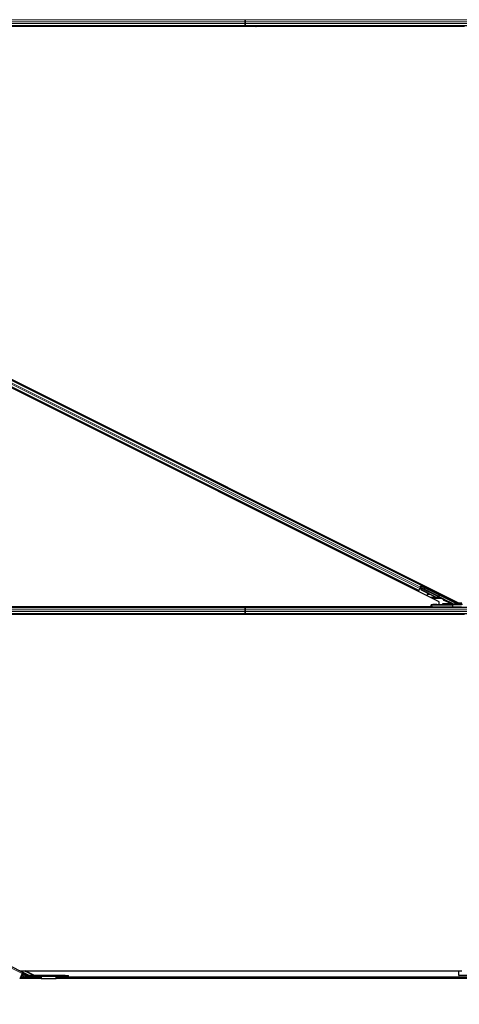
# Model space of a CAD drawing. Units: inches. Extents: x 0.4 to 33.6, y 0.4 to 21.6.
# Drawn here: x 27.9 to 28.3, y 3.5 to 4.3 of the extents above; entities that cross this region are included whole.
import ezdxf

# ---------------------------------------------------------------- set-up
doc = ezdxf.new("R2010")
doc.units = ezdxf.units.IN
doc.header["$MEASUREMENT"] = 0
for name, color, linetype, lineweight in [('Dimension (ANSI)', 7, 'Continuous', 18), ('Visible (ANSI)', 7, 'Continuous', 25), ('Visible Narrow (ANSI)', 7, 'Continuous', 18)]:
    doc.layers.add(name, color=color, linetype=linetype, lineweight=lineweight)
doc.styles.add('Note Text (ANSI)', font='tahoma.ttf')
doc.dimstyles.new('Default (ANSI)', dxfattribs={"dimtxt": 0.08, "dimasz": 0.098425, "dimexe": 0.125, "dimexo": 0.0625, "dimgap": 0.031496, "dimtad": 0, "dimtih": 1, "dimtoh": 1, "dimdec": 3, "dimrnd": 1e-08, "dimzin": 4, "dimdsep": 46, "dimtxsty": 'Note Text (ANSI)', "dimcen": 0.09, "dimdle": 0.393701, "dimclrd": 256, "dimclre": 256, "dimclrt": 256, "dimadec": 0, "dimazin": 1, "dimtfac": 1, "dimtdec": 3, "dimtofl": 0, "dimtmove": 0, "dimatfit": 3, "dimfxl": 1, "dimtolj": 1, "dimtzin": 4, "dimlwd": -1, "dimlwe": -1, "dimarcsym": 0})

# ---------------------------------------------------------------- blocks, each defined once
blk = doc.blocks.new('*D12')
at = {"layer": 'Defpoints', "color": 0, "transparency": 16777216}
for p in [(22.51295, 3.54329), (32.13671, 3.54329), (32.13671, 3.14959)]:
    blk.add_point(p, dxfattribs=at)
at = {"layer": 'Dimension (ANSI)', "transparency": 16777216}
for p, q in [((22.51295, 3.48079), (22.51295, 3.02459)), ((32.13671, 3.48079), (32.13671, 3.02459)), ((22.61137, 3.14959), (27.06015, 3.14959)), ((32.03828, 3.14959), (27.5895, 3.14959))]:
    blk.add_line(p, q, dxfattribs=at)
for points in [[(22.61137, 3.166), (22.61137, 3.13319), (22.51295, 3.14959)], [(32.03828, 3.166), (32.03828, 3.13319), (32.13671, 3.14959)]]:
    blk.add_solid(points, dxfattribs=at)
at = {"layer": 'Dimension (ANSI)', "transparency": 16777216, "insert": (27.32483, 3.20976), "char_height": 0.08, "attachment_point": 2, "style": 'Note Text (ANSI)'}
blk.add_mtext('\\A1;\\fTahoma|b0|i0;\\H0.0800;40\' 1"\\P\\fTahoma|b0|i0;\\H0.0800;(481.000)', dxfattribs=at)

msp = doc.modelspace()

# ---------------------------------------------------------------- linework, layer by layer
at = {"layer": 'Visible (ANSI)'}
for p, q in [((28.104826, 4.325524), (28.104826, 4.325794)), ((28.104826, 4.325794), (28.104826, 4.325524)), ((28.104826, 4.325524), (28.104826, 4.323944)), ((28.104826, 4.323944), (28.104826, 4.325524)), ((28.26335, 3.850532), (27.330532, 4.316941)), ((28.104826, 4.320794), (27.555313, 4.320794)), ((28.104826, 4.320174), (27.555459, 4.320174)), ((28.113703, 4.320164), (27.55546, 4.320164)), ((28.104826, 4.322643), (28.104826, 4.323944)), ((28.104826, 4.323944), (28.104826, 4.322643)), ((28.104826, 4.322643), (28.104826, 4.321063)), ((28.104826, 4.321063), (28.104826, 4.322643)), ((28.104826, 4.320794), (28.104826, 4.321063)), ((28.104826, 4.321063), (28.104826, 4.320794)), ((28.104826, 4.320794), (28.104826, 4.320174)), ((28.294905, 4.320794), (28.104826, 4.320794)), ((28.104826, 4.320174), (28.104826, 4.320794)), ((28.104826, 4.320174), (28.104826, 4.320164)), ((28.113693, 4.320174), (28.104826, 4.320174)), ((28.104826, 4.320164), (28.104826, 4.320174)), ((28.113384, 4.320483), (28.113695, 4.320794)), ((28.113837, 4.32003), (28.113384, 4.320483)), ((28.1146, 4.320794), (28.113837, 4.32003)), ((28.281696, 4.320164), (28.11397, 4.320164)), ((28.284025, 4.320174), (28.11398, 4.320174)), ((27.346301, 4.316056), (28.279119, 3.849647)), ((28.246539, 3.859643), (27.360877, 4.302473)), ((28.248775, 3.864115), (27.363113, 4.306945)), ((28.24188, 3.867562), (28.242031, 3.867583)), ((28.242045, 3.86748), (28.242031, 3.867583)), ((28.246539, 3.859643), (28.246257, 3.859079)), ((28.246638, 3.859842), (28.246539, 3.859643)), ((28.246638, 3.859842), (28.247417, 3.861398)), ((28.247362, 3.861288), (28.248028, 3.860955)), ((28.247897, 3.862359), (28.247417, 3.861398)), ((28.247585, 3.861736), (28.247586, 3.861735)), ((28.247586, 3.861735), (28.247729, 3.862021)), ((28.248356, 3.86135), (28.247586, 3.861735)), ((28.247728, 3.862022), (28.247729, 3.862021)), ((28.247729, 3.862021), (28.248117, 3.861827)), ((28.248023, 3.861931), (28.247751, 3.862067)), ((28.24785, 3.862052), (28.247765, 3.862095)), ((28.247913, 3.862178), (28.24785, 3.862052)), ((28.247897, 3.862359), (28.248675, 3.863916)), ((28.247994, 3.862338), (28.247908, 3.862381)), ((28.247994, 3.862338), (28.247913, 3.862178)), ((28.247996, 3.862337), (28.263288, 3.854691)), ((28.248028, 3.860955), (28.248537, 3.860701)), ((28.248446, 3.862632), (28.248116, 3.862798)), ((28.248238, 3.862216), (28.248798, 3.863337)), ((28.248246, 3.861638), (28.248271, 3.861688)), ((28.248856, 3.860038), (28.248246, 3.861638)), ((28.248967, 3.86415), (28.248256, 3.862727)), ((28.248271, 3.861688), (28.248303, 3.861751)), ((28.248913, 3.860151), (28.248303, 3.861751)), ((28.248329, 3.862171), (28.24834, 3.862169)), ((28.248849, 3.863187), (28.24834, 3.862169)), ((28.24834, 3.862169), (28.267241, 3.852718)), ((28.248766, 3.863435), (28.248381, 3.862665)), ((28.248815, 3.859957), (28.248533, 3.860703)), ((28.248619, 3.86066), (28.248537, 3.860701)), ((28.248775, 3.864115), (28.248675, 3.863916)), ((28.248708, 3.863608), (28.248766, 3.863435)), ((28.250888, 3.862355), (28.248766, 3.863435)), ((28.249056, 3.864678), (28.248775, 3.864115)), ((28.248798, 3.863337), (28.25087, 3.862319)), ((28.248798, 3.863337), (28.248849, 3.863187)), ((28.254705, 3.857012), (28.248815, 3.859957)), ((28.277801, 3.84871), (28.248849, 3.863187)), ((28.248913, 3.860151), (28.248856, 3.860038)), ((28.259858, 3.854537), (28.248856, 3.860038)), ((28.259915, 3.85465), (28.248913, 3.860151)), ((28.253392, 3.856806), (28.253436, 3.856489)), ((28.253401, 3.856825), (28.253446, 3.856508)), ((28.254863, 3.857035), (28.253644, 3.856861)), ((28.255417, 3.856757), (28.253677, 3.856521)), ((28.253688, 3.856544), (28.255366, 3.856783)), ((28.259817, 3.854456), (28.255258, 3.856736)), ((28.262765, 3.854441), (28.26274, 3.854391)), ((28.262797, 3.854504), (28.262765, 3.854441)), ((28.26383, 3.853985), (28.262947, 3.854427)), ((28.262969, 3.854429), (28.263836, 3.853996)), ((28.26385, 3.854024), (28.263039, 3.85443)), ((28.263071, 3.854427), (28.263855, 3.854035)), ((28.263146, 3.854405), (28.263209, 3.85453)), ((28.263209, 3.85453), (28.263289, 3.854691)), ((28.26335, 3.848192), (28.26335, 3.850532)), ((28.26347, 3.854159), (28.263828, 3.85398)), ((28.2635, 3.854218), (28.263643, 3.854504)), ((28.263858, 3.854039), (28.2635, 3.854218)), ((28.263643, 3.854504), (28.264001, 3.854326)), ((28.263828, 3.85398), (28.26383, 3.853985)), ((28.263836, 3.853996), (28.26383, 3.853985)), ((28.263836, 3.853996), (28.26384, 3.854003)), ((28.263846, 3.854017), (28.26384, 3.854003)), ((28.263846, 3.854017), (28.26385, 3.854024)), ((28.263855, 3.854035), (28.26385, 3.854024)), ((28.263855, 3.854035), (28.263858, 3.854039)), ((28.264001, 3.854326), (28.263858, 3.854039)), ((28.26754, 3.85246), (28.273945, 3.849257)), ((28.104826, 3.845794), (27.552914, 3.845794)), ((28.095671, 3.846414), (27.553203, 3.846414)), ((27.553207, 3.846424), (28.095681, 3.846424)), ((28.095051, 3.845794), (28.095815, 3.846557)), ((28.095815, 3.846557), (28.096267, 3.846105)), ((28.095948, 3.846424), (28.256815, 3.846424)), ((28.096267, 3.846105), (28.095956, 3.845794)), ((28.104826, 3.846414), (28.095958, 3.846414)), ((28.104826, 3.846424), (28.104826, 3.846414)), ((28.104826, 3.846414), (28.104826, 3.846424)), ((28.104826, 3.846414), (28.104826, 3.845794)), ((28.256815, 3.846414), (28.104826, 3.846414)), ((28.104826, 3.845794), (28.104826, 3.846414)), ((28.104826, 3.845524), (28.104826, 3.845794)), ((28.257415, 3.845794), (28.104826, 3.845794)), ((28.104826, 3.845794), (28.104826, 3.845524)), ((28.104826, 3.845524), (28.104826, 3.843944)), ((28.104826, 3.843944), (28.104826, 3.845524)), ((28.104826, 3.842643), (28.104826, 3.843944)), ((28.104826, 3.843944), (28.104826, 3.842643)), ((28.104826, 3.842643), (28.104826, 3.841063)), ((28.104826, 3.841063), (28.104826, 3.842643)), ((28.256786, 3.848097), (28.256789, 3.847904)), ((28.256815, 3.846383), (28.256789, 3.847904)), ((28.256826, 3.845794), (28.256815, 3.846383)), ((28.257389, 3.847893), (28.274034, 3.847893)), ((28.27402, 3.845794), (28.257415, 3.845794)), ((28.266166, 3.848421), (28.266166, 3.849021)), ((28.266166, 3.848271), (28.266166, 3.848421)), ((28.272058, 3.849994), (28.271961, 3.849994)), ((28.274746, 3.845794), (28.27402, 3.845794)), ((28.28159, 3.848073), (28.274524, 3.847898)), ((28.510599, 3.845794), (28.274746, 3.845794)), ((28.277785, 3.849093), (28.27911, 3.84843)), ((28.279206, 3.848914), (28.278143, 3.848914)), ((28.27902, 3.849696), (28.27902, 3.8493)), ((28.279119, 3.849647), (28.281696, 3.849647)), ((28.279194, 3.848424), (28.282372, 3.848424)), ((28.279206, 3.849647), (28.279206, 3.849117)), ((28.279206, 3.849117), (28.279206, 3.848424)), ((28.104826, 3.840794), (27.555313, 3.840794)), ((28.104826, 3.840174), (27.555459, 3.840174)), ((28.113703, 3.840164), (27.55546, 3.840164)), ((28.104826, 3.840794), (28.104826, 3.841063)), ((28.104826, 3.841063), (28.104826, 3.840794)), ((28.104826, 3.840794), (28.104826, 3.840174)), ((28.294905, 3.840794), (28.104826, 3.840794)), ((28.104826, 3.840174), (28.104826, 3.840794)), ((28.104826, 3.840174), (28.104826, 3.840164)), ((28.113693, 3.840174), (28.104826, 3.840174)), ((28.104826, 3.840164), (28.104826, 3.840174)), ((28.113384, 3.840483), (28.113695, 3.840794)), ((28.113837, 3.84003), (28.113384, 3.840483)), ((28.1146, 3.840794), (28.113837, 3.84003)), ((28.281696, 3.840164), (28.11397, 3.840164)), ((28.284025, 3.840174), (28.11398, 3.840174)), ((27.923502, 3.547958), (27.888297, 3.565561)), ((27.922974, 3.546903), (27.920828, 3.54261)), ((27.920831, 3.549294), (28.281696, 3.549294)), ((27.928529, 3.54549), (27.920921, 3.549294)), ((27.922883, 3.545294), (27.92217, 3.545294)), ((27.922223, 3.545401), (27.922669, 3.545401)), ((27.925336, 3.544068), (27.922313, 3.545579)), ((27.922974, 3.546903), (27.923502, 3.547958)), ((27.923198, 3.54735), (27.927956, 3.544971)), ((27.923502, 3.547958), (27.92826, 3.545579)), ((27.933033, 3.545474), (27.925393, 3.549294)), ((27.925729, 3.544855), (27.925998, 3.545391)), ((27.927311, 3.545294), (27.925949, 3.545294)), ((27.925998, 3.545391), (27.926221, 3.545839)), ((27.926002, 3.545401), (27.927096, 3.545401)), ((27.957948, 3.545474), (27.928708, 3.545474)), ((27.929517, 3.545474), (27.9317, 3.545532)), ((27.957948, 3.545474), (27.960648, 3.545474)), ((27.960648, 3.544794), (27.960648, 3.545474)), ((28.279206, 3.545414), (28.279206, 3.549294)), ((28.28821, 3.545294), (28.279656, 3.545294)), ((27.92117, 3.543294), (27.938319, 3.543294)), ((27.92162, 3.544194), (27.925083, 3.544194)), ((27.925729, 3.544855), (27.925336, 3.544068)), ((27.925399, 3.544194), (27.938261, 3.544194)), ((27.928708, 3.544794), (27.957948, 3.544794)), ((27.93822, 3.544794), (27.93822, 3.544766)), ((27.938229, 3.544684), (27.938348, 3.542833)), ((27.950571, 3.542614), (27.938368, 3.542614)), ((27.950591, 3.542833), (27.95071, 3.544684)), ((27.950621, 3.543294), (28.299017, 3.543294)), ((27.950678, 3.544194), (28.298959, 3.544194)), ((27.95072, 3.544766), (27.95072, 3.544794)), ((27.960648, 3.544794), (27.957948, 3.544794))]:
    msp.add_line(p, q, dxfattribs=at)
for centre, radius, start, end in [((28.248824, 3.861273), 0.00064, 166.070625, 243.435), ((28.257415, 3.846394), 0.0006, 181, 270), ((27.928708, 3.546474), 0.001, 243.435, 270), ((27.928708, 3.546474), 0.00168, 243.435, 270)]:
    msp.add_arc(centre, radius, start, end, dxfattribs=at)
for centre, major_axis, ratio, start_param, end_param in [((28.248976, 3.864145), (0.000268, 0.000537), 0.0174551, 1.5707963, 3.1241394), ((28.250467, 3.862543), (0.0011, -0.00055), 0.0174551, 5.0963614, 7.4700092), ((28.254031, 3.856572), (-0.000594, -0.000083), 0.0043131, 5.8304198, 7.2156469), ((28.25404, 3.856591), (-0.000594, -0.000083), 0.0043131, 5.3447865, 6.7300135), ((28.253986, 3.856889), (-0.000594, -0.000083), 0.0043131, 6.0839042, 6.2831853), ((28.253996, 3.856908), (-0.000594, -0.000083), 0.0043131, 5.3447865, 6.2831853), ((28.249932, 3.856009), (0.003962, 0.000552), 0.0043131, 5.8304198, 6.7300135), ((28.26122, 3.857261), (-0.003041, 0.00152), 0.9225381, 1.5707872, 2.4612242), ((28.261255, 3.85733), (-0.003041, 0.001521), 0.9184464, 1.5708053, 2.4612423), ((28.261311, 3.857443), (-0.003041, 0.001521), 0.9184464, 1.5708053, 2.4612423), ((28.26277, 3.854546), (-0.001673, 0.000836), 0.005236, 1.7005617, 2.2675202), ((28.26277, 3.854546), (0.001673, -0.000836), 0.005236, 0.8740654, 1.4212001), ((28.260429, 3.85568), (0.003041, -0.001521), 0.005236, 5.7932244, 6.2831818), ((28.260459, 3.855739), (0.003041, -0.001521), 0.005236, 6.2831818, 6.7731391), ((28.260602, 3.856025), (0.003041, -0.001521), 0.005236, 0, 0.4899538), ((28.262913, 3.854833), (0.001154, -0.000577), 0.005236, 5.9074821, 6.6588885), ((28.26763, 3.852639), (-0.000089, -0.000179), 0.9998477, 5.7847198, 6.2831853), ((28.257389, 3.847904), (-0.0006, 0), 0.0174497, 0.0003046, 1.5707963), ((28.261166, 3.848271), (-0.005, 0), 0.0174551, 1.6327405, 3.1415927), ((28.272346, 3.848328), (-0.00129, 0), 0.0174551, 4.4272237, 8.2867603), ((28.272346, 3.849826), (-0.00129, 0.000645), 0.0156113, 1.2759309, 2.0976391), ((28.272346, 3.849826), (-0.00129, 0.000645), 0.0156113, 4.0535486, 4.9448482), ((28.273721, 3.84871), (0.000069, 0.000597), 0.9269085, 3.2665531, 4.8198962), ((28.273676, 3.848721), (0.000586, -0.000138), 0.9971265, 0.2150144, 1.3383287), ((28.274034, 3.847904), (0.0006, 0), 0.0174517, 4.712389, 5.6691126), ((28.279057, 3.849089), (-0.001342, 0), 0.0078042, 4.8897033, 5.9589604), ((28.277778, 3.84871), (0.0012, -0.0006), 0.0078042, 0.4654161, 1.5551844), ((28.27912, 3.84871), (-0.000375, 0.000474), 0.982226, 1.9997867, 2.4633615), ((28.279193, 3.849021), (0.000547, 0.000256), 0.982226, 3.8198238, 4.1422074), ((28.27882, 3.8493), (0.000141, -0.000141), 0.9996955, 6.1806823, 7.0684312), ((28.279194, 3.849025), (-0.000138, -0.000584), 0.9998392, 0.0905962, 0.2317874), ((27.932145, 3.545414), (-0.001035, 0.000028), 0.1132368, 3.8933676, 5.1605564), ((28.279656, 3.545414), (0.00045, 0), 0.2679492, 1.4620877, 4.712389)]:
    msp.add_ellipse(centre, major_axis=major_axis, ratio=ratio, start_param=start_param, end_param=end_param, dxfattribs=at)
for centre, major_axis in [((28.251583, 3.861913), (-0.001154, 0.000577)), ((28.251641, 3.862029), (-0.001154, 0.000577)), ((28.255637, 3.859958), (-0.001789, 0.000894)), ((28.263508, 3.856023), (-0.001154, 0.000577)), ((28.261826, 3.84803), (0.002, 0)), ((28.268826, 3.84803), (0.002, 0))]:
    msp.add_ellipse(centre, major_axis=major_axis, ratio=0.0174551, dxfattribs=at)
for points, knots in [([(28.24785, 3.862052), (28.247932, 3.862012), (28.248003, 3.861956), (28.248068, 3.861885), (28.248134, 3.861814), (28.248191, 3.86173), (28.248246, 3.861638)], [0, 0, 0, 0, 0.041952806, 0.041952806, 0.041952806, 0.083905617, 0.083905617, 0.083905617, 0.083905617]), ([(28.248303, 3.861751), (28.248279, 3.861869), (28.248251, 3.861976), (28.248213, 3.862068), (28.248187, 3.862133), (28.248156, 3.862189), (28.248119, 3.862235), (28.248083, 3.86228), (28.248041, 3.862315), (28.247994, 3.862338)], [0, 0, 0, 0, 0.04830059, 0.04830059, 0.04830059, 0.08291018, 0.08291018, 0.08291018, 0.11752004, 0.11752004, 0.11752004, 0.11752004]), ([(28.262702, 3.854314), (28.262707, 3.854316), (28.262713, 3.854317), (28.262719, 3.854318), (28.262725, 3.854319), (28.262731, 3.854321), (28.262736, 3.854322), (28.262742, 3.854323), (28.262748, 3.854324), (28.262753, 3.854325), (28.262759, 3.854326), (28.262765, 3.854327), (28.26277, 3.854329), (28.262776, 3.85433), (28.262782, 3.854331), (28.262787, 3.854332), (28.262793, 3.854333), (28.262798, 3.854334), (28.262804, 3.854335), (28.262811, 3.854336), (28.262818, 3.854337), (28.262824, 3.854339), (28.262828, 3.854339), (28.262832, 3.85434), (28.262836, 3.854341), (28.262842, 3.854342), (28.262847, 3.854342), (28.262852, 3.854343), (28.262857, 3.854344), (28.262863, 3.854345), (28.262868, 3.854346), (28.262873, 3.854346), (28.262878, 3.854347), (28.262883, 3.854348), (28.262888, 3.854348), (28.262893, 3.854349), (28.262898, 3.85435), (28.262903, 3.85435), (28.262908, 3.854351), (28.262913, 3.854351), (28.262918, 3.854352), (28.262923, 3.854352), (28.262928, 3.854353), (28.262933, 3.854353), (28.262937, 3.854354), (28.262942, 3.854354), (28.262947, 3.854354), (28.262952, 3.854354), (28.262956, 3.854355), (28.262961, 3.854355), (28.262965, 3.854355), (28.26297, 3.854355), (28.262976, 3.854355), (28.262981, 3.854355), (28.262987, 3.854355), (28.26299, 3.854355), (28.262993, 3.854355), (28.262996, 3.854355), (28.263001, 3.854355), (28.263005, 3.854355), (28.263009, 3.854354), (28.263013, 3.854354), (28.263018, 3.854354), (28.263022, 3.854353), (28.263026, 3.854353), (28.26303, 3.854353), (28.263034, 3.854352), (28.263038, 3.854352), (28.263042, 3.854351), (28.263046, 3.85435), (28.263049, 3.85435), (28.263053, 3.854349), (28.263057, 3.854348), (28.263061, 3.854347), (28.263065, 3.854346), (28.263068, 3.854345), (28.263072, 3.854345), (28.263075, 3.854344), (28.263079, 3.854342), (28.263082, 3.854341), (28.263086, 3.85434), (28.263089, 3.854339), (28.263093, 3.854338), (28.263096, 3.854336), (28.263099, 3.854335), (28.263102, 3.854334), (28.263106, 3.854332), (28.263109, 3.854331)], [0, 0, 0, 0, 0.002346749, 0.002346749, 0.002346749, 0.004698508, 0.004698508, 0.004698508, 0.007052327, 0.007052327, 0.007052327, 0.009405267, 0.009405267, 0.009405267, 0.011754434, 0.011754434, 0.011754434, 0.014097016, 0.014097016, 0.014097016, 0.017052365, 0.017052365, 0.017052365, 0.018755583, 0.018755583, 0.018755583, 0.021080949, 0.021080949, 0.021080949, 0.023405692, 0.023405692, 0.023405692, 0.025728618, 0.025728618, 0.025728618, 0.028048554, 0.028048554, 0.028048554, 0.030364354, 0.030364354, 0.030364354, 0.032674905, 0.032674905, 0.032674905, 0.034979129, 0.034979129, 0.034979129, 0.037275988, 0.037275988, 0.037275988, 0.039564488, 0.039564488, 0.039564488, 0.042479447, 0.042479447, 0.042479447, 0.044115395, 0.044115395, 0.044115395, 0.046386054, 0.046386054, 0.046386054, 0.048655059, 0.048655059, 0.048655059, 0.050921413, 0.050921413, 0.050921413, 0.05318414, 0.05318414, 0.05318414, 0.055442288, 0.055442288, 0.055442288, 0.057694932, 0.057694932, 0.057694932, 0.059941178, 0.059941178, 0.059941178, 0.062180163, 0.062180163, 0.062180163, 0.06441106, 0.06441106, 0.06441106, 0.066633081, 0.066633081, 0.066633081, 0.066633081]), ([(28.26274, 3.854391), (28.262746, 3.854392), (28.262752, 3.854394), (28.262757, 3.854395), (28.262763, 3.854396), (28.262769, 3.854397), (28.262775, 3.854398), (28.26278, 3.854399), (28.262786, 3.854401), (28.262792, 3.854402), (28.262798, 3.854403), (28.262803, 3.854404), (28.262809, 3.854405), (28.262814, 3.854406), (28.26282, 3.854407), (28.262825, 3.854408), (28.262831, 3.854409), (28.262837, 3.85441), (28.262842, 3.854411), (28.262849, 3.854413), (28.262856, 3.854414), (28.262863, 3.854415), (28.262867, 3.854416), (28.26287, 3.854416), (28.262874, 3.854417), (28.26288, 3.854418), (28.262885, 3.854419), (28.26289, 3.854419), (28.262895, 3.85442), (28.262901, 3.854421), (28.262906, 3.854422), (28.262911, 3.854422), (28.262916, 3.854423), (28.262921, 3.854424), (28.262926, 3.854424), (28.262931, 3.854425), (28.262936, 3.854426), (28.262941, 3.854426), (28.262946, 3.854427), (28.262951, 3.854427), (28.262956, 3.854428), (28.262961, 3.854428), (28.262966, 3.854428), (28.262971, 3.854429), (28.262975, 3.854429), (28.26298, 3.854429), (28.262985, 3.85443), (28.262989, 3.85443), (28.262994, 3.85443), (28.262999, 3.85443), (28.263003, 3.85443), (28.263008, 3.85443), (28.263013, 3.854431), (28.263019, 3.854431), (28.263025, 3.85443), (28.263028, 3.85443), (28.263031, 3.85443), (28.263034, 3.85443), (28.263038, 3.85443), (28.263043, 3.85443), (28.263047, 3.854429), (28.263051, 3.854429), (28.263055, 3.854429), (28.263059, 3.854428), (28.263063, 3.854428), (28.263067, 3.854427), (28.263071, 3.854427), (28.263075, 3.854426), (28.263079, 3.854426), (28.263083, 3.854425), (28.263087, 3.854424), (28.263091, 3.854424), (28.263094, 3.854423), (28.263098, 3.854422), (28.263102, 3.854421), (28.263105, 3.85442), (28.263109, 3.854419), (28.263113, 3.854418), (28.263116, 3.854417), (28.26312, 3.854416), (28.263123, 3.854414), (28.263126, 3.854413), (28.26313, 3.854412), (28.263133, 3.854411), (28.263136, 3.854409), (28.26314, 3.854408), (28.263143, 3.854406), (28.263146, 3.854405)], [0, 0, 0, 0, 0.002346749, 0.002346749, 0.002346749, 0.004698508, 0.004698508, 0.004698508, 0.007052327, 0.007052327, 0.007052327, 0.009405267, 0.009405267, 0.009405267, 0.011754434, 0.011754434, 0.011754434, 0.014097016, 0.014097016, 0.014097016, 0.017052365, 0.017052365, 0.017052365, 0.018755583, 0.018755583, 0.018755583, 0.021080949, 0.021080949, 0.021080949, 0.023405692, 0.023405692, 0.023405692, 0.025728618, 0.025728618, 0.025728618, 0.028048554, 0.028048554, 0.028048554, 0.030364354, 0.030364354, 0.030364354, 0.032674905, 0.032674905, 0.032674905, 0.034979129, 0.034979129, 0.034979129, 0.037275988, 0.037275988, 0.037275988, 0.039564488, 0.039564488, 0.039564488, 0.042479447, 0.042479447, 0.042479447, 0.044115395, 0.044115395, 0.044115395, 0.046386054, 0.046386054, 0.046386054, 0.048655059, 0.048655059, 0.048655059, 0.050921413, 0.050921413, 0.050921413, 0.05318414, 0.05318414, 0.05318414, 0.055442288, 0.055442288, 0.055442288, 0.057694932, 0.057694932, 0.057694932, 0.059941178, 0.059941178, 0.059941178, 0.062180163, 0.062180163, 0.062180163, 0.06441106, 0.06441106, 0.06441106, 0.066633081, 0.066633081, 0.066633081, 0.066633081]), ([(28.263289, 3.854691), (28.263286, 3.854692), (28.263283, 3.854694), (28.263279, 3.854695), (28.263276, 3.854696), (28.263273, 3.854698), (28.263269, 3.854698), (28.263266, 3.854699), (28.263262, 3.8547), (28.263258, 3.854701), (28.263254, 3.854701), (28.263251, 3.854702), (28.263247, 3.854702), (28.263243, 3.854703), (28.263239, 3.854703), (28.263234, 3.854703), (28.26323, 3.854703), (28.263226, 3.854703), (28.263222, 3.854702), (28.263217, 3.854702), (28.263213, 3.854702), (28.263208, 3.854701), (28.263204, 3.854701), (28.263199, 3.8547), (28.263195, 3.854699), (28.26319, 3.854698), (28.263185, 3.854697), (28.26318, 3.854696), (28.263176, 3.854695), (28.263172, 3.854694), (28.263168, 3.854693), (28.263162, 3.854691), (28.263156, 3.85469), (28.26315, 3.854688), (28.263144, 3.854686), (28.263139, 3.854684), (28.263133, 3.854682), (28.263128, 3.85468), (28.263123, 3.854678), (28.263117, 3.854676), (28.263111, 3.854674), (28.263106, 3.854672), (28.2631, 3.854669), (28.263094, 3.854667), (28.263088, 3.854664), (28.263082, 3.854662), (28.263076, 3.854659), (28.26307, 3.854656), (28.263064, 3.854654), (28.263058, 3.854651), (28.263052, 3.854648), (28.263046, 3.854645), (28.26304, 3.854642), (28.263033, 3.854639), (28.263027, 3.854636), (28.263019, 3.854631), (28.263011, 3.854627), (28.263002, 3.854623), (28.262998, 3.85462), (28.262993, 3.854618), (28.262988, 3.854615), (28.262982, 3.854612), (28.262975, 3.854608), (28.262968, 3.854604), (28.262961, 3.854601), (28.262955, 3.854597), (28.262948, 3.854593), (28.262941, 3.854589), (28.262934, 3.854585), (28.262927, 3.854581), (28.26292, 3.854577), (28.262913, 3.854573), (28.262906, 3.854569), (28.262899, 3.854565), (28.262892, 3.854561), (28.262885, 3.854557), (28.262877, 3.854553), (28.26287, 3.854548), (28.262863, 3.854544), (28.262856, 3.85454), (28.262848, 3.854535), (28.262841, 3.854531), (28.262834, 3.854527), (28.262826, 3.854522), (28.262819, 3.854518), (28.262812, 3.854513), (28.262804, 3.854509), (28.262797, 3.854504)], [0, 0, 0, 0, 0.00372486, 0.00372486, 0.00372486, 0.00745131, 0.00745131, 0.00745131, 0.01117751, 0.01117751, 0.01117751, 0.01490162, 0.01490162, 0.01490162, 0.0186218, 0.0186218, 0.0186218, 0.02233619, 0.02233619, 0.02233619, 0.02604296, 0.02604296, 0.02604296, 0.02974029, 0.02974029, 0.02974029, 0.03342638, 0.03342638, 0.03342638, 0.03640947, 0.03640947, 0.03640947, 0.04076926, 0.04076926, 0.04076926, 0.04443837, 0.04443837, 0.04443837, 0.04810536, 0.04810536, 0.04810536, 0.05176846, 0.05176846, 0.05176846, 0.05542591, 0.05542591, 0.05542591, 0.05907595, 0.05907595, 0.05907595, 0.06271684, 0.06271684, 0.06271684, 0.06634687, 0.06634687, 0.06634687, 0.07096446, 0.07096446, 0.07096446, 0.07357217, 0.07357217, 0.07357217, 0.07718059, 0.07718059, 0.07718059, 0.08078786, 0.08078786, 0.08078786, 0.08439152, 0.08439152, 0.08439152, 0.08798912, 0.08798912, 0.08798912, 0.09157823, 0.09157823, 0.09157823, 0.09515641, 0.09515641, 0.09515641, 0.09872131, 0.09872131, 0.09872131, 0.10227061, 0.10227061, 0.10227061, 0.10580207, 0.10580207, 0.10580207, 0.10580207]), ([(28.267241, 3.852718), (28.267286, 3.852696), (28.267328, 3.852668), (28.267403, 3.852603), (28.267437, 3.852565), (28.267465, 3.852524)], [-0.038000618, -0.038000618, -0.038000618, -0.038000618, -0.019000334, -0.019000334, 0, 0, 0, 0]), ([(28.261475, 3.848184), (28.260866, 3.848183), (28.260264, 3.84818), (28.259052, 3.848171), (28.258534, 3.848164), (28.257573, 3.848146), (28.257279, 3.848135), (28.256902, 3.848118), (28.256785, 3.848107), (28.256786, 3.848097)], [0, 0, 0, 0, 0.2327783, 0.2327783, 0.5074668, 0.5074668, 0.9065084, 0.9065084, 1.4563192, 1.4563192, 1.4563192, 1.4563192]), ([(28.256815, 3.846383), (28.256816, 3.846382), (28.256816, 3.846381), (28.256817, 3.846307), (28.256836, 3.846158), (28.25688, 3.846025), (28.2569, 3.845956), (28.256902, 3.845953)], [-0.183958478, -0.183958478, -0.183958478, -0.183958478, -0.18346762, -0.18346762, -0.146774096, -0.110080572, -0.108118617, -0.108118617, -0.108118617, -0.108118617]), ([(28.272986, 3.849484), (28.273055, 3.84945), (28.273116, 3.849404), (28.273215, 3.849304), (28.273259, 3.849242), (28.273306, 3.849136), (28.273319, 3.849099), (28.273336, 3.849022), (28.27334, 3.848982), (28.27334, 3.848902), (28.273336, 3.848862), (28.273319, 3.848786), (28.273307, 3.848749), (28.27326, 3.848646), (28.273215, 3.848585), (28.273111, 3.848481), (28.273041, 3.848433), (28.272883, 3.848367), (28.272795, 3.848349), (28.272709, 3.848349)], [0.15419505, 0.15419505, 0.15419505, 0.15419505, 0.18522572, 0.18522572, 0.21598844, 0.21598844, 0.2313698, 0.2313698, 0.24675116, 0.24675116, 0.26193405, 0.26193405, 0.27711694, 0.27711694, 0.30748272, 0.30748272, 0.34187709, 0.34187709, 0.37616676, 0.37616676, 0.37616676, 0.37616676]), ([(28.272887, 3.848307), (28.272969, 3.848308), (28.273051, 3.848328), (28.273195, 3.848397), (28.273256, 3.848447), (28.273346, 3.848554), (28.273384, 3.848616), (28.273423, 3.848721), (28.273433, 3.848758), (28.273447, 3.848835), (28.27345, 3.848875), (28.27345, 3.848955), (28.273447, 3.848995), (28.273433, 3.849071), (28.273423, 3.849108), (28.273384, 3.849212), (28.273346, 3.849273), (28.27326, 3.849371), (28.273206, 3.849414), (28.273143, 3.849447)], [0.11631436, 0.11631436, 0.11631436, 0.11631436, 0.15082095, 0.15082095, 0.18543226, 0.18543226, 0.21608758, 0.21608758, 0.23141524, 0.23141524, 0.24674291, 0.24674291, 0.26197898, 0.26197898, 0.27721506, 0.27721506, 0.30768721, 0.30768721, 0.33843354, 0.33843354, 0.33843354, 0.33843354]), ([(28.27882, 3.8491), (28.278842, 3.8491), (28.278863, 3.849103), (28.278905, 3.849117), (28.278927, 3.849129), (28.278946, 3.849145)], [0.011280488, 0.011280488, 0.011280488, 0.011280488, 0.019164898, 0.019164898, 0.027989349, 0.027989349, 0.027989349, 0.027989349]), ([(27.93822, 3.544766), (27.938221, 3.544756), (27.938223, 3.544745), (27.938226, 3.544717), (27.938228, 3.544702), (27.938229, 3.544684)], [0, 0, 0, 0, 0.012456035, 0.012456035, 0.02491207, 0.02491207, 0.02491207, 0.02491207]), ([(27.938348, 3.542833), (27.938351, 3.542762), (27.938355, 3.542707), (27.938361, 3.542633), (27.938364, 3.542614), (27.938368, 3.542614)], [0, 0, 0, 0, 0.049841316, 0.049841316, 0.099682633, 0.099682633, 0.099682633, 0.099682633]), ([(27.950571, 3.542614), (27.950575, 3.542614), (27.950578, 3.542633), (27.950584, 3.542707), (27.950588, 3.542762), (27.950591, 3.542833)], [0, 0, 0, 0, 0.049841316, 0.049841316, 0.099682633, 0.099682633, 0.099682633, 0.099682633]), ([(27.95071, 3.544684), (27.950711, 3.544702), (27.950713, 3.544717), (27.950716, 3.544745), (27.950718, 3.544756), (27.95072, 3.544766)], [0, 0, 0, 0, 0.012456035, 0.012456035, 0.02491207, 0.02491207, 0.02491207, 0.02491207])]:
    msp.add_open_spline(points, degree=3, knots=knots, dxfattribs=at)
msp.add_open_spline([(28.256902, 3.845953), (28.256918, 3.8459), (28.256933, 3.845847), (28.256947, 3.845794)], degree=3, dxfattribs=at)
at = {"layer": 'Visible Narrow (ANSI)'}
for p, q in [((28.104826, 4.325524), (27.552899, 4.325524)), ((28.510473, 4.325524), (28.104826, 4.325524)), ((28.104826, 4.323944), (27.553521, 4.323944)), ((28.104826, 4.322643), (27.554192, 4.322643)), ((28.104826, 4.321063), (27.555212, 4.321063)), ((28.509736, 4.323944), (28.104826, 4.323944)), ((28.50913, 4.322643), (28.104826, 4.322643)), ((28.508399, 4.321063), (28.104826, 4.321063)), ((28.246638, 3.859842), (27.360976, 4.302672)), ((28.247417, 3.861398), (27.361754, 4.304228)), ((28.247897, 3.862359), (27.362235, 4.30519)), ((28.248675, 3.863916), (27.363013, 4.306746)), ((28.242724, 3.860845), (28.243006, 3.861409)), ((28.243576, 3.860419), (28.243858, 3.860983)), ((28.243782, 3.860316), (28.244064, 3.86088)), ((28.24386, 3.860277), (28.244142, 3.860841)), ((28.245242, 3.865881), (28.245523, 3.866444)), ((28.246094, 3.865455), (28.246375, 3.866018)), ((28.2463, 3.865352), (28.246582, 3.865915)), ((28.246378, 3.865313), (28.246659, 3.865876)), ((28.247742, 3.862049), (28.248066, 3.861887)), ((28.248023, 3.861931), (28.247751, 3.862067)), ((28.248303, 3.861751), (28.262797, 3.854504)), ((28.268628, 3.853649), (28.248708, 3.863608)), ((28.248967, 3.86415), (28.268896, 3.854185)), ((28.25087, 3.862319), (28.250888, 3.862355)), ((28.253494, 3.856514), (28.253496, 3.856499)), ((28.253644, 3.856861), (28.253688, 3.856544)), ((28.256044, 3.854185), (28.260539, 3.854185)), ((28.262755, 3.853619), (28.257176, 3.853619)), ((28.265027, 3.853054), (28.258307, 3.853054)), ((28.259915, 3.85465), (28.259858, 3.854537)), ((28.262317, 3.854185), (28.262755, 3.854185)), ((28.262755, 3.854185), (28.262586, 3.85427)), ((28.262702, 3.854314), (28.262632, 3.85435)), ((28.262832, 3.85434), (28.262755, 3.854185)), ((28.262755, 3.853619), (28.262755, 3.854185)), ((28.262922, 3.854424), (28.263109, 3.854331)), ((28.265295, 3.85359), (28.265027, 3.853054)), ((28.266711, 3.852212), (28.265027, 3.853054)), ((28.265295, 3.85359), (28.266979, 3.852748)), ((28.266979, 3.852748), (28.266711, 3.852212)), ((28.266711, 3.852212), (28.267299, 3.852331)), ((28.267406, 3.852191), (28.267137, 3.851655)), ((28.272405, 3.849021), (28.267137, 3.851655)), ((28.26754, 3.85246), (28.267406, 3.852191)), ((28.267406, 3.852191), (28.272673, 3.849558)), ((28.268896, 3.854185), (28.268628, 3.853649)), ((28.268896, 3.854185), (28.268896, 3.853619)), ((28.268896, 3.854185), (28.270042, 3.854185)), ((28.271173, 3.853619), (28.268896, 3.853619)), ((28.270859, 3.852517), (28.271128, 3.853054)), ((28.278925, 3.848484), (28.270859, 3.852517)), ((28.272305, 3.853054), (28.271128, 3.853054)), ((28.271128, 3.853054), (28.278946, 3.849145)), ((28.104826, 3.845524), (27.552899, 3.845524)), ((28.104826, 3.843944), (27.553521, 3.843944)), ((28.104826, 3.842643), (27.554192, 3.842643)), ((28.510473, 3.845524), (28.104826, 3.845524)), ((28.509736, 3.843944), (28.104826, 3.843944)), ((28.50913, 3.842643), (28.104826, 3.842643)), ((28.257389, 3.847893), (28.257415, 3.846383)), ((28.257415, 3.845794), (28.257415, 3.846383)), ((28.257415, 3.846383), (28.27402, 3.846383)), ((28.266166, 3.849021), (28.272405, 3.849021)), ((28.272405, 3.848421), (28.266166, 3.848421)), ((28.272673, 3.849558), (28.272405, 3.849021)), ((28.272405, 3.849021), (28.272405, 3.848421)), ((28.272709, 3.848349), (28.272405, 3.848421)), ((28.272673, 3.849558), (28.272986, 3.849484)), ((28.273721, 3.84811), (28.272887, 3.848307)), ((28.273143, 3.849447), (28.273945, 3.849257)), ((28.27912, 3.84811), (28.273721, 3.84811)), ((28.27402, 3.846383), (28.274034, 3.847893)), ((28.27402, 3.846383), (28.27402, 3.845794)), ((28.274278, 3.84871), (28.277801, 3.84871)), ((28.274524, 3.847898), (28.27451, 3.846383)), ((28.27451, 3.846383), (28.281575, 3.846383)), ((28.278853, 3.848178), (28.278925, 3.848484)), ((28.279194, 3.848424), (28.27912, 3.84811)), ((28.104826, 3.841063), (27.555212, 3.841063)), ((28.508399, 3.841063), (28.104826, 3.841063)), ((27.922974, 3.546903), (27.88777, 3.564505)), ((27.925729, 3.544855), (27.922706, 3.546366)), ((27.925998, 3.545391), (27.922974, 3.546903)), ((27.9317, 3.545532), (27.924177, 3.549294)), ((27.957948, 3.545474), (27.957948, 3.544794)), ((27.921647, 3.544248), (27.924975, 3.544248)), ((27.925426, 3.544248), (27.938257, 3.544248)), ((27.95071, 3.544684), (27.938229, 3.544684)), ((27.938348, 3.542833), (27.950591, 3.542833)), ((27.950682, 3.544248), (28.298955, 3.544248))]:
    msp.add_line(p, q, dxfattribs=at)
for centre, major_axis, ratio, start_param, end_param in [((28.248314, 3.861528), (-0.000286, -0.000572), 0.3746066, 4.9329222, 6.2831853), ((28.262755, 3.854185), (0.000265, 0.000538), 0.7804651, 3.7039278, 5.2120669), ((28.265013, 3.853054), (0.0024, -0.0006), 0.0013774, 1.5652867, 2.7962461), ((28.265281, 3.85359), (0.0024, -0.0012), 0.0023416, 1.5661131, 2.1523437), ((28.267495, 3.85237), (-0.000358, -0.000716), 0.9998477, 5.3754189, 6.2831853), ((28.267449, 3.852278), (0.000716, -0.000358), 0.4285801, 2.0694552, 2.4785627), ((28.266711, 3.852212), (0.000268, 0.000537), 0.9999682, 5.3753606, 6.2831853), ((28.267181, 3.851741), (0.000422, 0.000843), 0.2121402, 0.4984655, 0.9077664), ((28.267495, 3.85237), (-0.00009, -0.000179), 0.9989349, 5.3754189, 6.2831853), ((28.268896, 3.854185), (-0.000281, -0.00053), 0.7977497, 0.0289472, 0.5857228), ((28.270906, 3.852517), (-0.0024, 0.0012), 0.0078042, 0.3242249, 1.5551844), ((28.271175, 3.853054), (-0.0024, 0.0006), 0.0045903, 0.3214712, 1.5524306), ((28.257415, 3.846394), (-0.0006, -0.00001), 0.0174497, 0, 1.5704917), ((28.272405, 3.849021), (0.000138, 0.000584), 0.9971265, 3.3740603, 6.0507177), ((28.27402, 3.846394), (0, -0.0006), 0.8173991, 0, 1.553343), ((28.27402, 3.846394), (0.0006, -0.000005), 0.0174517, 4.712547, 5.6692706), ((28.279656, 3.849117), (-0.00045, 0), 0.8122329, 4.6036804, 6.2831853)]:
    msp.add_ellipse(centre, major_axis=major_axis, ratio=ratio, start_param=start_param, end_param=end_param, dxfattribs=at)

# ---------------------------------------------------------------- dimensions: what is measured, and where the dimension line sits
at = {"layer": 'Dimension (ANSI)'}
dim = msp.add_linear_dim(base=(32.136706, 3.149593), p1=(22.512946, 3.543294), p2=(32.136706, 3.543294), angle=180, text='\\fTahoma|b0|i0;\\H0.0800;40\' 1"\\P\\fTahoma|b0|i0;\\H0.0800;(<>)', dimstyle='Default (ANSI)', override={"dimgap": 0.031496, "dimtih": 0, "dimtoh": 0, "dimdec": 3, "dimlfac": 49.980465, "dimtol": 0, "dimlim": 0, "dimtp": 0, "dimtm": 0, "dimtdec": 3, "dimatfit": 1, "dimtvp": -0.25}, dxfattribs=at)
dim.commit()
dim.dimension.update_dxf_attribs({"geometry": '*D12', "text_midpoint": (27.324826, 3.149593), "dimtype": 160})

doc.saveas('drawing.dxf')
